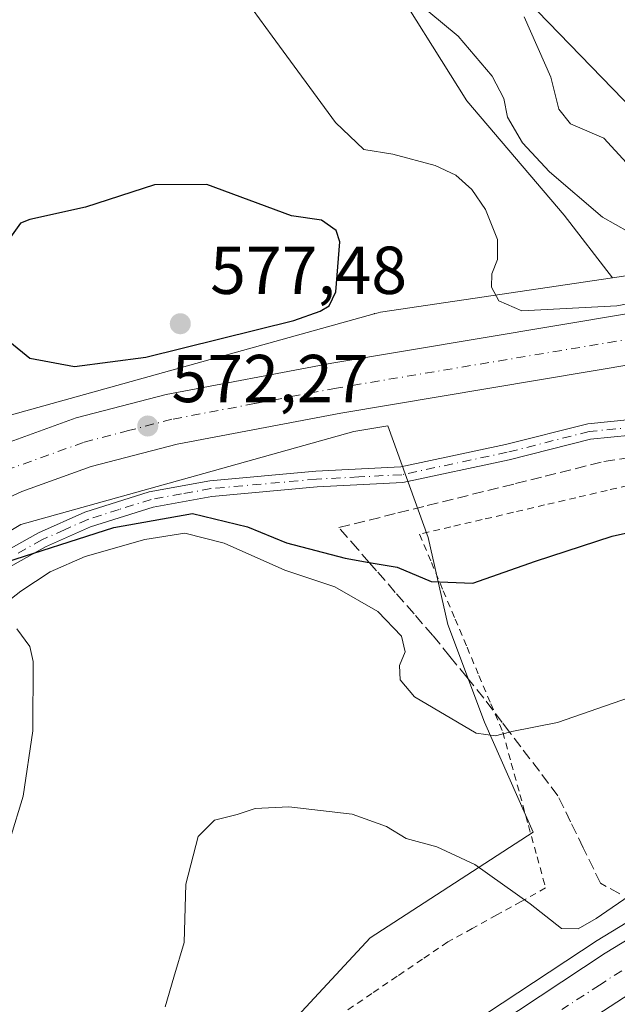
# Model space of a CAD drawing. Units: metres. Extents: x 573435 to 576877, y 4719557 to 4721918.
# Drawn here: x 575203 to 575292, y 4720806 to 4720952 of the extents above; entities that cross this region are included whole.
import ezdxf

# ---------------------------------------------------------------- set-up
doc = ezdxf.new("R2010")
doc.units = ezdxf.units.M
doc.header["$MEASUREMENT"] = 0
for name, pattern in [('DGN Style 2', [1.6480167562047852, 0.988810053722871, -0.6592067024819142]), ('DGN Style 3', [2.307223458686699, 1.648016756204785, -0.6592067024819142]), ('DGN Style 4', [2.6384748266838614, 1.318413404963828, -0.6592067024819142, 0.001648016756204785, -0.6592067024819142])]:
    doc.linetypes.add(name, pattern=pattern)
for name, color, linetype, lineweight in [('Alambrada', 7, 'DGN Style 2', 0), ('Arcén (en calzada doble)', 91, 'Continuous', 13), ('Camino Cxs', 7, 'Continuous', 0), ('Camino eje', 30, 'DGN Style 4', 13), ('Carretera de calzada doble Cxs', 1, 'Continuous', 13), ('Carretera de calzada doble eje', 1, 'DGN Style 4', 0), ('Carretera de calzada única Cxs', 7, 'Continuous', 13), ('Carretera de calzada única eje', 7, 'DGN Style 4', 0), ('Cultivos herbáceos CxS', 92, 'Continuous', 0), ('Cultivos leñosos CxS', 92, 'Continuous', 0), ('Curva de nivel maestra', 30, 'Continuous', 30), ('Curva de nivel normal', 30, 'Continuous', 0), ('Matorral CxS', 135, 'Continuous', 0), ('Núcleo urbano CxS', 7, 'Continuous', 0), ('Punto de cota en terreno', 7, 'Continuous', 0), ('Rótulo de punto de cota en terreno', 7, 'Continuous', 0), ('Talud superficial', 30, 'DGN Style 3', 0)]:
    doc.layers.add(name, color=color, linetype=linetype, lineweight=lineweight)
doc.styles.add('Style-Arial', font='txt')

# ---------------------------------------------------------------- blocks, each defined once
blk = doc.blocks.new('*U14')
at = {"layer": 'Cultivos herbáceos CxS', "color": 92, "linetype": 'Continuous', "lineweight": 0}
blk.add_polyline3d([(575298.9228999997, 4720933.6249, 558.5406999999977), (575264.0119000003, 4720969.6633, 560.5445000000036), (575258.3806999996, 4720996.690300001, 558.9489999999934), (575262.8865, 4721014.708699999, 555.3239999999934), (575258.3812999995, 4721024.8443, 554.6652000000031), (575243.7424999997, 4721039.483700001, 554.4256000000023), (575216.7134999996, 4721049.6205, 552.5636999999988), (575175.0437000003, 4721060.8815, 551.6232000000019), (575169.7751000002, 4721058.2467, 551.4704000000056), (575161.5274999999, 4721054.124700001, 551.357799999998), (575153.6464999998, 4721039.4847, 552.251099999994), (575160.4018999999, 4721009.079299999, 552.0559999999969), (575169.4123000001, 4720984.303900001, 553.6264999999985), (575157.0226999996, 4720951.6469, 553.1995000000024), (575148.0125000002, 4720940.383500001, 553.636599999998), (575125.4880999997, 4720921.239700001, 554.0126000000018), (575104.0900999998, 4720906.599300001, 556.175700000007), (575092.7943000002, 4720913.0099, 554.9501000000018), (575108.9606999997, 4720935.9429, 553.4519), (575088.3170999996, 4720949.362500001, 553.6996999999974), (575082.1237000005, 4720938.5239, 553.1494999999995), (575073.8658999996, 4720923.5573, 554.3588000000018), (575057.3494999995, 4720904.4617, 557.3665000000037)], dxfattribs=at)
blk = doc.blocks.new('*U22')
at = {"layer": 'Núcleo urbano CxS', "color": 7, "linetype": 'Continuous', "lineweight": 0}
for points in [[(575224.6662999997, 4720783.264799999, 589.4425999999949), (575255.1221000003, 4720816.111099999, 588.7630000000064), (575279.2556999996, 4720831.714500001, 582.4928000000073), (575272.0465000002, 4720848.0001, 579.6833000000044), (575266.6124, 4720862.492699999, 577.1546999999991), (575263.6710000001, 4720875.354499999, 572.8601999999955), (575257.7100999998, 4720891.884099999, 571.0638000000035), (575252.7112999996, 4720891.045499999, 571.0752000000066), (575230.4785000002, 4720884.847300001, 572.1779999999999), (575203.3772999998, 4720877.2916, 572.6472000000067), (575174.2153000003, 4720859.806299999, 571.9357000000019), (575122.8221000005, 4720814.366000001, 571.442200000005), (575109.5669999998, 4720802.6461, 571.5445000000036)], [(575079.9994999999, 4720797.962200001, 568.8815000000031), (575098.9781, 4720814.640699999, 569.7170000000042), (575116.0663000002, 4720829.749700001, 569.5872999999992), (575164.1704000002, 4720872.281300001, 569.8791999999958), (575164.1794999996, 4720872.2895, 569.880999999994), (575164.1826999999, 4720872.292199999, 569.8816999999982), (575164.1948999995, 4720872.302300001, 569.8843000000053), (575164.5988999996, 4720872.6351, 569.9839999999967), (575165.0244000005, 4720872.939900001, 570.1058000000048), (575165.3551000003, 4720873.149300001, 570.2023000000045), (575196.0752999998, 4720891.5691, 572.119399999996), (575196.1892999997, 4720891.636299999, 572.1282999999967), (575196.6511000004, 4720891.883099999, 572.1692999999941), (575197.1278999997, 4720892.099099999, 572.2185000000027), (575197.6179999998, 4720892.283299999, 572.2695999999996), (575198.0410000002, 4720892.414100001, 572.3025000000052), (575255.6812000005, 4720908.4838, 572.3950000000041), (575255.7592000002, 4720908.504899999, 572.3509000000049), (575256.0850000001, 4720908.580900001, 572.1649999999936), (575256.2688999996, 4720908.624, 572.0602000000072), (575256.6471999995, 4720908.6898, 571.8420000000042), (575290.9663000006, 4720913.817700001, 568.4416999999958), (575381.3932999996, 4720927.329800001, 574.8530000000028)]]:
    blk.add_polyline3d(points, dxfattribs=at)
blk = doc.blocks.new('5PATER')
at = {"layer": 'Cultivos leñosos CxS', "linetype": 'Continuous', "lineweight": 0}
h = blk.add_hatch(color=51, dxfattribs=at)
edge = h.paths.add_edge_path()
edge.add_ellipse((0, 0), major_axis=(-0.1095731443231308, -0.1110710700762829), ratio=0.9994222409660322, start_angle=0, end_angle=360)

msp = doc.modelspace()

# ---------------------------------------------------------------- linework, layer by layer
at = {"layer": 'Alambrada', "color": 7, "linetype": 'DGN Style 2', "lineweight": 0}
msp.add_polyline3d([(575294.8283000002, 4720883.412500001, 573.4048000000039), (575290.1971000005, 4720882.330700001, 573.4951000000001), (575285.5658999998, 4720881.2489, 573.5063999999984), (575280.9347000001, 4720880.167099999, 573.4220000000059), (575276.3035000004, 4720879.085300001, 573.3077000000048), (575271.6725000005, 4720878.003500001, 573.3237999999983), (575267.0412999997, 4720876.921900001, 573.2608999999939), (575262.4101, 4720875.840100001, 573.2237000000023), (575264.1700999998, 4720871.6557, 574.6034000000072), (575265.9301000005, 4720867.4715, 576.011599999998), (575267.6901000004, 4720863.2871, 576.8638999999966), (575269.4501, 4720859.1029, 578.1420000000071), (575271.2100999998, 4720854.9187, 578.9076999999961), (575272.9700999996, 4720850.734300001, 579.8365999999951), (575274.7301000003, 4720846.550100001, 580.6897999999928), (575276.0000999998, 4720841.9341, 581.2056000000011), (575277.2701000003, 4720837.3181, 581.8723999999929), (575278.5401, 4720832.702099999, 583.2127000000038), (575279.8101000004, 4720828.086100001, 584.1563000000025), (575281.0800999999, 4720823.470100001, 584.8080000000045), (575277.4574999996, 4720821.4725, 585.094299999997), (575273.8350999998, 4720819.475099999, 586.7737999999954), (575270.2125000004, 4720817.477499999, 588.2302999999956), (575266.5900999998, 4720815.4801, 589.1129999999976), (575262.8466999996, 4720812.938300001, 589.7497000000003), (575259.1032999996, 4720810.396700001, 589.6009999999952), (575255.3601000002, 4720807.8551, 589.719299999997), (575251.6167000001, 4720805.313300001, 589.9052999999985)], dxfattribs=at)
at = {"layer": 'Arcén (en calzada doble)', "color": 91, "linetype": 'Continuous', "lineweight": 13}
msp.add_polyline3d([(575301.5701000001, 4720823.550100001, 585.6147000000057), (575288.7100999998, 4720815.720100001, 585.6154999999999), (575253.5000999998, 4720792.4301, 586.1396999999997), (575237.5000999998, 4720781.090100001, 586.7253999999957), (575224.1201, 4720771.100099999, 586.7507000000041), (575196.8701, 4720749.350099999, 587.4269000000058), (575171.1401000004, 4720726.630100001, 588.2163), (575155.6001000004, 4720712.6801, 588.7021999999997), (575136.9200999998, 4720694.1601, 589.1276000000071), (575105.5000999998, 4720659.7301, 589.9487999999983), (575095.6001000004, 4720648.390100001, 590.3065999999963), (575075.1793000001, 4720623.904899999, 590.2307000000001), (575072.6901000004, 4720620.920100001, 590.3784000000014), (575029.6401000004, 4720568.340100001, 591.4615999999951), (574993.8901000004, 4720524.630100001, 591.8772000000026), (574975.9200999998, 4720502.770099999, 592.3849000000046), (574957.7301000003, 4720480.6501, 594.2173000000039), (574957.7235000003, 4720480.642000001, 594.2179999999935)], dxfattribs=at)
at = {"layer": 'Camino Cxs', "color": 7, "linetype": 'Continuous', "lineweight": 0}
for points in [[(575107.6001000004, 4720804.0601, 571.7011999999959), (575111.5401, 4720807.120100001, 572.1842000000033), (575119.0000999998, 4720811.8201, 572.6922999999952), (575124.7301000003, 4720814.380100001, 573.2035999999935), (575152.4401000004, 4720825.420100001, 575.055600000007), (575158.3501000004, 4720828.520099999, 574.2155000000057), (575162.4901000002, 4720831.390100001, 573.9128999999957), (575167.8901000004, 4720836.0101, 574.5191000000051), (575171.1901000004, 4720839.770099999, 574.3521999999939), (575177.7901, 4720848.890100001, 574.6156000000046), (575184.6901000004, 4720859.0001, 575.0638999999937), (575191.2901, 4720866.4801, 575.6661000000023), (575194.0100999996, 4720868.8101, 575.4113000000071), (575198.1201, 4720871.6601, 575.1643999999942), (575206.0000999998, 4720876.0601, 574.7176999999938), (575212.8901000004, 4720879.120100001, 574.2915000000066), (575222.4101, 4720882.130100001, 573.6140000000014), (575231.3701, 4720883.7401, 572.6193000000058), (575247.0701000001, 4720885.1501, 571.4431999999942), (575259.6300999997, 4720885.8101, 571.5191000000051), (575275.1300999997, 4720889.100099999, 571.5807000000059), (575287.3201000001, 4720892.190099999, 571.2508999999991), (575299.4801000003, 4720893.390100001, 571.1472000000067)], [(575107.6001000004, 4720804.0601, 571.7011999999959), (575111.5401, 4720807.120100001, 572.1842000000033), (575119.0000999998, 4720811.8201, 572.6922999999952), (575124.7301000003, 4720814.380100001, 573.2035999999935), (575152.4401000004, 4720825.420100001, 575.055600000007), (575158.3501000004, 4720828.520099999, 574.2155000000057), (575162.4901000002, 4720831.390100001, 573.9128999999957), (575167.8901000004, 4720836.0101, 574.5191000000051), (575171.1901000004, 4720839.770099999, 574.3521999999939), (575177.7901, 4720848.890100001, 574.6156000000046), (575184.6901000004, 4720859.0001, 575.0638999999937), (575191.2901, 4720866.4801, 575.6661000000023), (575194.0100999996, 4720868.8101, 575.4113000000071), (575198.1201, 4720871.6601, 575.1643999999942), (575206.0000999998, 4720876.0601, 574.7176999999938), (575212.8901000004, 4720879.120100001, 574.2915000000066), (575222.4101, 4720882.130100001, 573.6140000000014), (575231.3701, 4720883.7401, 572.6193000000058), (575247.0701000001, 4720885.1501, 571.4431999999942), (575259.6300999997, 4720885.8101, 571.5191000000051), (575275.1300999997, 4720889.100099999, 571.5807000000059), (575287.3201000001, 4720892.190099999, 571.2508999999991), (575299.4801000003, 4720893.390100001, 571.1472000000067)], [(575299.7600999996, 4720891.0801, 571.5136000000057), (575287.7200999996, 4720889.890100001, 571.579700000002), (575275.6601, 4720886.8301, 571.5767999999953), (575259.9301000005, 4720883.4901, 571.6106), (575247.2401000002, 4720882.8301, 571.6460999999981), (575231.6801000005, 4720881.4301, 573.8362999999954), (575222.9700999996, 4720879.860099999, 575.8717000000033), (575213.7200999996, 4720876.940099999, 575.8331000000035), (575207.0401, 4720873.9801, 576.3640000000014), (575199.3501000004, 4720869.6801, 576.7474999999977), (575192.9301000005, 4720864.8101, 576.9410999999964), (575186.5301000001, 4720857.5701, 575.898199999996), (575179.6901000004, 4720847.550100001, 575.883799999996), (575173.0100999996, 4720838.3201, 575.5451999999932), (575169.5301000001, 4720834.350099999, 576.3956000000035), (575163.9200999998, 4720829.550100001, 575.0581999999995), (575159.5601000004, 4720826.530099999, 575.7111000000004), (575153.4101, 4720823.300100001, 576.9274000000005), (575120.0900999998, 4720809.770099999, 574.7333999999975), (575112.8800999997, 4720805.210100001, 574.6775999999954)], [(575299.7600999996, 4720891.0801, 571.5136000000057), (575287.7200999996, 4720889.890100001, 571.579700000002), (575275.6601, 4720886.8301, 571.5767999999953), (575259.9301000005, 4720883.4901, 571.6106), (575247.2401000002, 4720882.8301, 571.6460999999981), (575231.6801000005, 4720881.4301, 573.8362999999954), (575222.9700999996, 4720879.860099999, 575.8717000000033), (575213.7200999996, 4720876.940099999, 575.8331000000035), (575207.0401, 4720873.9801, 576.3640000000014), (575199.3501000004, 4720869.6801, 576.7474999999977), (575192.9301000005, 4720864.8101, 576.9410999999964), (575186.5301000001, 4720857.5701, 575.898199999996), (575179.6901000004, 4720847.550100001, 575.883799999996), (575173.0100999996, 4720838.3201, 575.5451999999932), (575169.5301000001, 4720834.350099999, 576.3956000000035), (575163.9200999998, 4720829.550100001, 575.0581999999995), (575159.5601000004, 4720826.530099999, 575.7111000000004), (575153.4101, 4720823.300100001, 576.9274000000005), (575120.0900999998, 4720809.770099999, 574.7333999999975), (575112.8800999997, 4720805.210100001, 574.6775999999954)]]:
    msp.add_polyline3d(points, dxfattribs=at)
at = {"layer": 'Camino eje', "color": 30, "linetype": 'DGN Style 4', "lineweight": 13}
msp.add_polyline3d([(575299.6201, 4720892.235099999, 571.2421999999933), (575287.5201000003, 4720891.040100001, 571.4128000000055), (575275.3951000003, 4720887.965100001, 571.482799999998), (575259.7801000001, 4720884.6501, 571.5635000000038), (575253.4351000004, 4720884.3201, 571.3589000000065), (575247.1551000001, 4720883.9901, 571.545299999998), (575231.5251000002, 4720882.585100001, 572.8537999999971), (575227.1700999998, 4720881.800100001, 574.0139999999956), (575222.6901000004, 4720880.995100001, 574.7342999999964), (575217.9301000005, 4720879.4901, 575.2314000000042), (575213.3051000005, 4720878.030099999, 574.9236999999994), (575209.8601000002, 4720876.5001, 575.2694999999949), (575206.5201000003, 4720875.020099999, 575.5190000000002), (575202.6750999996, 4720872.870100001, 575.5967999999993)], dxfattribs=at)
at = {"layer": 'Carretera de calzada doble Cxs', "color": 1, "linetype": 'Continuous', "lineweight": 13}
for points in [[(575078.2057999996, 4720624.0626, 590.3944000000047), (575097.2801000001, 4720646.940099999, 590.0418999999965), (575107.1401000004, 4720658.2501, 589.7305000000051), (575138.5301000001, 4720692.610099999, 588.7648999999947), (575157.1201, 4720711.0701, 588.2599000000046), (575172.6001000004, 4720724.970100001, 587.774900000004), (575198.3000999996, 4720747.6601, 587.0636999999988), (575225.4600999998, 4720769.340100001, 586.527900000001), (575238.8000999996, 4720779.300100001, 586.383600000001), (575254.7500999998, 4720790.600099999, 586.0332999999955), (575289.8901000004, 4720813.840100001, 585.6530999999959), (575302.7100999998, 4720821.640100001, 585.6049999999959), (575321.0500999996, 4720832.2601, 585.4921000000032), (575367.3000999996, 4720856.290100001, 585.2890000000043), (575379.2301000003, 4720861.920100001, 585.4275000000052), (575401.5701000001, 4720871.5101, 585.7323000000034), (575431.4600999998, 4720883.340100001, 586.1861000000063), (575474.2600999996, 4720898.3101, 587.1168000000034), (575525.1001000004, 4720913.9101, 587.6502000000038)], [(575527.0301000001, 4720907.4101, 588.3173999999999), (575503.5301000001, 4720900.300100001, 587.5715999999958), (575466.4600999998, 4720888.380100001, 586.5497999999934), (575442.6401000004, 4720880.090100001, 586.021900000007), (575418.1901000004, 4720870.7401, 585.6184999999969), (575391.4801000003, 4720859.710100001, 585.2332000000024), (575371.3901000004, 4720850.4901, 585.0384000000049), (575342.3501000004, 4720835.860099999, 585.0314000000071), (575314.4600999998, 4720820.460100001, 585.1405999999988), (575299.3701, 4720811.590100001, 585.2540000000008), (575277.1001000004, 4720797.140100001, 585.4141999999993), (575254.0000999998, 4720781.340100001, 585.6885000000038), (575235.9200999998, 4720768.4101, 585.9380999999995), (575219.9801000003, 4720756.3201, 586.2666000000027), (575190.2600999996, 4720731.890100001, 587.0078999999969), (575162.3000999996, 4720705.8301, 587.8444000000018), (575143.8501000004, 4720687.5101, 588.3919000000024), (575112.6601, 4720653.3301, 589.3139999999985), (575102.8901000004, 4720642.1601, 589.6489000000003), (575084.9901000002, 4720620.6786, 590.1141000000061)], [(575254.7500999998, 4720790.600099999, 586.0332999999955), (575289.8901000004, 4720813.840100001, 585.6530999999959), (575302.7100999998, 4720821.640100001, 585.6049999999959)], [(575299.3701, 4720811.590100001, 585.2540000000008), (575277.1001000004, 4720797.140100001, 585.4141999999993)]]:
    msp.add_polyline3d(points, dxfattribs=at)
at = {"layer": 'Carretera de calzada doble eje', "color": 1, "linetype": 'DGN Style 4', "lineweight": 0}
msp.add_polyline3d([(575294.6401000004, 4720812.720100001, 585.5066999999982), (575289.0701000001, 4720809.100099999, 585.5366999999969), (575283.5000999998, 4720805.4901, 585.5706999999966)], dxfattribs=at)
at = {"layer": 'Carretera de calzada única Cxs', "color": 7, "linetype": 'Continuous', "lineweight": 13}
for points in [[(575520.324, 4720939.252, 583.6972999999998), (575513.5100999996, 4720938.020099999, 583.4006999999983), (575501.8501000004, 4720935.9301, 584.3326999999991), (575449.3901000004, 4720927.110099999, 579.0026999999973), (575406.6901000004, 4720919.770099999, 576.3668999999937), (575319.5701000001, 4720905.090100001, 571.3604999999952), (575294.8701, 4720901.1601, 570.4631999999983), (575250.7600999996, 4720893.7601, 571.1533999999956), (575226.5500999996, 4720889.1801, 572.027700000006), (575213.8000999996, 4720885.850099999, 572.5103999999993), (575203.5500999996, 4720882.170100001, 572.3567999999941), (575194.5500999996, 4720878.020099999, 572.181500000006), (575183.4600999998, 4720871.6801, 572.1710000000021), (575171.6601, 4720863.5701, 571.6677000000054), (575158.4101, 4720852.550100001, 571.2002999999969), (575119.4801000003, 4720817.9301, 570.9113999999972), (575093.8701, 4720795.630100001, 570.6201000000001), (575082.7301000003, 4720785.3101, 570.068299999999), (575073.6700999998, 4720775.790100001, 569.979600000006), (575034.2301000003, 4720728.300100001, 570.122000000003), (575018.7301000003, 4720711.0701, 570.4483000000037), (575013.1901000004, 4720705.6601, 570.4970999999932), (575008.8300999999, 4720701.390100001, 570.5497999999934), (575006.9822000006, 4720700.030300001, 570.5613000000012)], [(575000.3701, 4720704.4301, 570.2543000000006), (575003.9801000003, 4720707.090100001, 570.1950999999972), (575013.3501000004, 4720716.2401, 570.0715000000055), (575028.5800999999, 4720733.1801, 569.9725999999937), (575068.1001000004, 4720780.7501, 569.9162000000069), (575078.0301000001, 4720791.190099999, 569.9679999999935), (575088.8501000004, 4720801.220100001, 570.0216999999975), (575114.5100999996, 4720823.5701, 570.4928999999975), (575153.5100999996, 4720858.2501, 571.0564000000013), (575167.1201, 4720869.5701, 571.6564999999973), (575179.4600999998, 4720878.0601, 572.2581999999966), (575191.1001000004, 4720884.720100001, 572.8372999999992), (575200.7100999998, 4720889.130100001, 572.7287999999971), (575211.5701000001, 4720893.050100001, 572.851800000004), (575224.9101, 4720896.520099999, 572.6122999999934), (575249.4401000004, 4720901.170100001, 571.7341000000015), (575293.6601, 4720908.5801, 570.4686999999976), (575318.3501000004, 4720912.5101, 570.7369999999937), (575386.9700999996, 4720924.0801, 575.3871999999974)], [(575088.8501000004, 4720801.220100001, 570.0216999999975), (575114.5100999996, 4720823.5701, 570.4928999999975), (575153.5100999996, 4720858.2501, 571.0564000000013), (575167.1201, 4720869.5701, 571.6564999999973), (575179.4600999998, 4720878.0601, 572.2581999999966), (575191.1001000004, 4720884.720100001, 572.8372999999992), (575200.7100999998, 4720889.130100001, 572.7287999999971), (575211.5701000001, 4720893.050100001, 572.851800000004), (575224.9101, 4720896.520099999, 572.6122999999934), (575249.4401000004, 4720901.170100001, 571.7341000000015), (575293.6601, 4720908.5801, 570.4686999999976)], [(575294.8701, 4720901.1601, 570.4631999999983), (575250.7600999996, 4720893.7601, 571.1533999999956), (575226.5500999996, 4720889.1801, 572.027700000006), (575213.8000999996, 4720885.850099999, 572.5103999999993), (575203.5500999996, 4720882.170100001, 572.3567999999941), (575194.5500999996, 4720878.020099999, 572.181500000006), (575183.4600999998, 4720871.6801, 572.1710000000021), (575171.6601, 4720863.5701, 571.6677000000054), (575158.4101, 4720852.550100001, 571.2002999999969), (575119.4801000003, 4720817.9301, 570.9113999999972), (575093.8701, 4720795.630100001, 570.6201000000001)]]:
    msp.add_polyline3d(points, dxfattribs=at)
at = {"layer": 'Carretera de calzada única eje', "color": 7, "linetype": 'DGN Style 4', "lineweight": 0}
msp.add_polyline3d([(575294.2600999996, 4720904.860099999, 570.3414000000049), (575250.1001000004, 4720897.470100001, 571.270399999994), (575238.0000999998, 4720895.1801, 571.725099999996), (575225.7301000003, 4720892.850099999, 572.2170999999944), (575219.3501000004, 4720891.1801, 572.4098999999987), (575212.6901000004, 4720889.440099999, 572.5268000000069), (575202.1401000004, 4720885.6501, 572.5017999999982), (575197.6201, 4720883.5801, 572.4250999999931), (575192.8201000001, 4720881.360099999, 572.3148999999976), (575187.0000999998, 4720878.040100001, 572.1849999999977), (575181.4600999998, 4720874.860099999, 571.9994000000006), (575175.5500999996, 4720870.8101, 571.8475999999937), (575169.3901000004, 4720866.5701, 571.6061999999947), (575162.5701000001, 4720860.9101, 571.3671999999933), (575155.9600999998, 4720855.4001, 571.1475999999967), (575136.4600999998, 4720838.0601, 570.8347000000067), (575117.0000999998, 4720820.7501, 570.6652000000031), (575104.1901000004, 4720809.590100001, 570.3386000000028), (575091.3501000004, 4720798.420100001, 570.070000000007)], dxfattribs=at)
at = {"layer": 'Cultivos herbáceos CxS', "color": 92, "linetype": 'Continuous', "lineweight": 0}
for points in [[(575092.7943000002, 4720913.0099, 554.9501000000018), (575104.0900999998, 4720906.599300001, 556.175700000007), (575125.4880999997, 4720921.239700001, 554.0126000000018), (575148.0125000002, 4720940.383500001, 553.636599999998), (575157.0226999996, 4720951.6469, 553.1995000000024), (575169.4123000001, 4720984.303900001, 553.6264999999985), (575160.4018999999, 4721009.079299999, 552.0559999999969), (575153.6464999998, 4721039.4847, 552.251099999994), (575161.5274999999, 4721054.124700001, 551.357799999998), (575169.7751000002, 4721058.2467, 551.4704000000056), (575175.0437000003, 4721060.8815, 551.6232000000019), (575216.7134999996, 4721049.6205, 552.5636999999988), (575243.7424999997, 4721039.483700001, 554.4256000000023), (575258.3812999995, 4721024.8443, 554.6652000000031), (575262.8865, 4721014.708699999, 555.3239999999934), (575258.3806999996, 4720996.690300001, 558.9489999999934), (575264.0119000003, 4720969.6633, 560.5445000000036), (575298.9228999997, 4720933.6249, 558.5406999999977)], [(575096.0255000005, 4720875.761700001, 560.7452000000048), (575102.9631000003, 4720875.0681, 562.3469000000041), (575122.1083000004, 4720885.2027, 564.119399999996), (575128.8655000003, 4720891.9597, 565.0984000000026), (575169.4101, 4720905.4735, 568.6895999999979), (575182.4556999998, 4720915.412699999, 569.8411999999954), (575193.0601000004, 4720923.4915, 570.8087999999989), (575199.8179000001, 4720921.2391, 573.1340000000055), (575200.9899000004, 4720935.624100001, 571.1753999999928), (575200.9901000002, 4720946.920499999, 570.4274000000005), (575199.7348999997, 4720959.471899999, 568.7563999999984), (575197.2253000002, 4720980.1819, 565.3696000000054), (575194.7150999998, 4720999.636299999, 562.4514999999956), (575200.9912999999, 4721011.560500001, 562.6802000000025), (575212.9145000001, 4721015.953299999, 562.9750000000058), (575229.2311000006, 4721011.5601, 562.9783000000025), (575245.5481000004, 4720994.615499999, 562.6083999999975), (575246.8025000002, 4720978.2985, 565.3319999999949), (575256.8435000004, 4720960.098900001, 566.2550999999949), (575269.3945000004, 4720940.0165, 567.7099000000017), (575283.8283000002, 4720923.071900001, 568.0654000000068), (575290.9663000006, 4720913.817700001, 568.4416999999958)], [(575256.8435000004, 4720960.098900001, 566.2550999999949), (575269.3945000004, 4720940.0165, 567.7099000000017), (575283.8283000002, 4720923.071900001, 568.0654000000068), (575290.9663000006, 4720913.817700001, 568.4416999999958), (575256.6471999995, 4720908.6898, 571.8420000000042), (575256.2688999996, 4720908.624, 572.0602000000072), (575256.0850000001, 4720908.580900001, 572.1649999999936), (575255.7592000002, 4720908.504899999, 572.3509000000049), (575255.6812000005, 4720908.4838, 572.3950000000041), (575198.0410000002, 4720892.414100001, 572.3025000000052)], [(575290.9663000006, 4720913.817700001, 568.4416999999958), (575256.6471999995, 4720908.6898, 571.8420000000042), (575256.2688999996, 4720908.624, 572.0602000000072), (575256.0850000001, 4720908.580900001, 572.1649999999936), (575255.7592000002, 4720908.504899999, 572.3509000000049), (575255.6812000005, 4720908.4838, 572.3950000000041), (575198.0410000002, 4720892.414100001, 572.3025000000052), (575197.6179999998, 4720892.283299999, 572.2695999999996), (575197.1278999997, 4720892.099099999, 572.2185000000027), (575196.6511000004, 4720891.883099999, 572.1692999999941), (575196.1892999997, 4720891.636299999, 572.1282999999967), (575196.0752999998, 4720891.5691, 572.119399999996), (575165.3551000003, 4720873.149300001, 570.2023000000045), (575165.0244000005, 4720872.939900001, 570.1058000000048), (575164.5988999996, 4720872.6351, 569.9839999999967), (575164.1948999995, 4720872.302300001, 569.8843000000053), (575164.1826999999, 4720872.292199999, 569.8816999999982), (575164.1794999996, 4720872.2895, 569.880999999994), (575164.1704000002, 4720872.281300001, 569.8791999999958), (575116.0663000002, 4720829.749700001, 569.5872999999992), (575098.9781, 4720814.640699999, 569.7170000000042), (575079.9994999999, 4720797.962200001, 568.8815000000031)], [(575167.9912999999, 4720739.8299, 593.0647999999928), (575199.1913000002, 4720763.2511, 590.1300999999949), (575224.6662999997, 4720783.264799999, 589.4425999999949), (575255.1221000003, 4720816.111099999, 588.7630000000064), (575279.2556999996, 4720831.714500001, 582.4928000000073), (575272.0465000002, 4720848.0001, 579.6833000000044), (575266.6124, 4720862.492699999, 577.1546999999991), (575263.6710000001, 4720875.354499999, 572.8601999999955), (575257.7100999998, 4720891.884099999, 571.0638000000035), (575252.7112999996, 4720891.045499999, 571.0752000000066), (575230.4785000002, 4720884.847300001, 572.1779999999999), (575203.3772999998, 4720877.2916, 572.6472000000067), (575174.2153000003, 4720859.806299999, 571.9357000000019), (575122.8221000005, 4720814.366000001, 571.442200000005), (575109.5669999998, 4720802.6461, 571.5445000000036), (575109.5574000003, 4720802.637700001, 571.5434999999999), (575109.5535000004, 4720802.634299999, 571.5430000000051), (575109.5488999998, 4720802.6303, 571.5424999999959), (575103.9153000005, 4720797.679300001, 571.681899999996)], [(575109.5669999998, 4720802.6461, 571.5445000000036), (575122.8221000005, 4720814.366000001, 571.442200000005), (575174.2153000003, 4720859.806299999, 571.9357000000019), (575203.3772999998, 4720877.2916, 572.6472000000067), (575230.4785000002, 4720884.847300001, 572.1779999999999), (575252.7112999996, 4720891.045499999, 571.0752000000066), (575257.7100999998, 4720891.884099999, 571.0638000000035), (575263.6710000001, 4720875.354499999, 572.8601999999955), (575266.6124, 4720862.492699999, 577.1546999999991), (575272.0465000002, 4720848.0001, 579.6833000000044), (575279.2556999996, 4720831.714500001, 582.4928000000073), (575255.1221000003, 4720816.111099999, 588.7630000000064), (575224.6662999997, 4720783.264799999, 589.4425999999949)]]:
    msp.add_polyline3d(points, dxfattribs=at)
at = {"layer": 'Curva de nivel maestra', "color": 30, "linetype": 'Continuous', "lineweight": 30, "elevation": 575, "flags": 128}
for points in [[(575211.3600000005, 4720900.6801), (575221.8899999997, 4720902.0701), (575243.79, 4720907.5001), (575247.7000000002, 4720908.850099999), (575249.0199999996, 4720909.670100001), (575250.04, 4720911.7401), (575250.6200000001, 4720919.140100001), (575250.0700000003, 4720920.8101), (575247.9199999999, 4720922.3201), (575243.4400000004, 4720922.9901), (575230.9400000004, 4720927.620100001), (575223.2000000002, 4720927.5601), (575212.9800000004, 4720924.2501), (575204.7199999997, 4720922.440099999), (575203.3200000003, 4720921.890100001), (575201.6399999997, 4720919.4901), (575200.04, 4720913.100099999), (575200.1600000003, 4720908.420100001), (575201.7599999999, 4720904.340100001), (575204.7300000004, 4720901.890100001), (575211.3600000005, 4720900.6801)], [(575199.9100000003, 4720871.300100001), (575217.1699999999, 4720876.840100001), (575228.8099999996, 4720878.890100001), (575236.9400000004, 4720876.9301), (575242.7300000004, 4720874.540100001), (575251.4000000004, 4720872.270099999), (575254.9674000005, 4720871.666200001), (575259.0800000001, 4720870.970100001), (575264.1200000001, 4720868.860099999), (575270.3200000003, 4720868.600099999), (575279.5899999999, 4720871.840100001), (575290.9400000004, 4720875.5601), (575301.2999999998, 4720877.850099999)]]:
    msp.add_lwpolyline(points, dxfattribs=at)
at = {"layer": 'Curva de nivel normal', "color": 30, "linetype": 'Continuous', "lineweight": 0, "flags": 128}
for points, elevation in [([(575234.9900000002, 4720957.3301), (575240.5800000001, 4720949.550100001), (575249.9600000001, 4720936.800100001), (575254.1600000003, 4720932.800100001), (575258.4500000002, 4720932.090100001), (575264.7400000002, 4720930.4001), (575267.8099999996, 4720929.0101), (575270.1299999999, 4720926.880100001), (575272.1799999997, 4720923.9301), (575273.9400000004, 4720919.4801), (575273.9699999997, 4720916.5101), (575273.1100000005, 4720914.4101), (575273.0499999998, 4720912.4101), (575274.1399999997, 4720910.4101), (575277.5700000003, 4720908.9101), (575291.6200000001, 4720909.670100001), (575305.54, 4720912.280099999)], 570), ([(575263.7999999998, 4720953.1601), (575268.1399999997, 4720949.5701), (575273.1399999997, 4720943.630100001), (575274.8700000001, 4720940.360099999), (575275.4500000002, 4720937.5801), (575277.6500000004, 4720933.780099999), (575281.6299999999, 4720929.470100001), (575289.5199999996, 4720922.770099999), (575293.3399999999, 4720920.5801)], 565), ([(575277.9000000004, 4720952.4301), (575281.8700000001, 4720943.5001), (575283.0099999999, 4720938.770099999), (575284.7800000003, 4720936.600099999), (575289.6699999999, 4720934.460100001), (575293.0300000003, 4720930.840100001)], 560), ([(575199.6600000003, 4720864.4901), (575203.4000000004, 4720867.4101), (575207.7400000002, 4720870.2601), (575212.9100000003, 4720872.5601), (575221.7400000002, 4720875.0801), (575227.6500000004, 4720876.0001), (575233.4900000002, 4720874.5001), (575242.4800000004, 4720870.5001), (575249.8700000001, 4720868.030099999), (575256.2300000004, 4720864.420100001), (575259.75, 4720860.7401), (575260.2999999998, 4720858.4101), (575259.4600000001, 4720856.4101), (575259.5599999996, 4720854.300100001), (575261.6799999997, 4720851.770099999), (575270.8099999996, 4720846.390100001), (575273.6399999997, 4720846.0101), (575275.7361000003, 4720846.553500001), (575276.0700000003, 4720846.640100001), (575282.8600000005, 4720847.950099999), (575311.1100000005, 4720857.790100001)], 580), ([(575201.7999999998, 4720830.7401), (575203.7599999999, 4720837.0801), (575205.1799999997, 4720846.7401), (575205.2000000002, 4720857.020099999), (575204.7199999997, 4720859.210100001), (575202.8099999996, 4720861.840100001)], 580), ([(575302.3600000005, 4720828.440099999), (575290.9451000001, 4720820.587200001), (575288.5800000001, 4720818.960100001), (575285.8899999997, 4720817.420100001), (575283.4100000003, 4720817.460100001), (575278.7999999998, 4720821.140100001), (575270.6200000001, 4720826.940099999), (575264.9500000002, 4720829.540100001), (575260.4400000004, 4720830.790100001), (575257.5099999999, 4720832.550100001), (575252.4199999999, 4720834.420100001), (575243.0599999996, 4720835.4901), (575238.0599999996, 4720835.2401), (575235.4000000004, 4720834.360099999), (575232.0599999996, 4720833.5101), (575229.6500000004, 4720831.0701), (575227.7999999998, 4720824.020099999), (575227.5800000001, 4720815.420100001), (575226.0499999998, 4720810.290100001), (575224.75, 4720805.9001)], 585)]:
    msp.add_lwpolyline(points, dxfattribs=dict(at, elevation=elevation))
at = {"layer": 'Matorral CxS', "color": 135, "linetype": 'Continuous', "lineweight": 0}
for points in [[(575092.7943000002, 4720913.0099, 554.9501000000018), (575104.0900999998, 4720906.599300001, 556.175700000007), (575125.4880999997, 4720921.239700001, 554.0126000000018), (575148.0125000002, 4720940.383500001, 553.636599999998), (575157.0226999996, 4720951.6469, 553.1995000000024), (575169.4123000001, 4720984.303900001, 553.6264999999985), (575160.4018999999, 4721009.079299999, 552.0559999999969), (575153.6464999998, 4721039.4847, 552.251099999994), (575161.5274999999, 4721054.124700001, 551.357799999998), (575169.7751000002, 4721058.2467, 551.4704000000056), (575175.0437000003, 4721060.8815, 551.6232000000019), (575216.7134999996, 4721049.6205, 552.5636999999988), (575243.7424999997, 4721039.483700001, 554.4256000000023), (575258.3812999995, 4721024.8443, 554.6652000000031), (575262.8865, 4721014.708699999, 555.3239999999934), (575258.3806999996, 4720996.690300001, 558.9489999999934), (575264.0119000003, 4720969.6633, 560.5445000000036), (575298.9228999997, 4720933.6249, 558.5406999999977)], [(575096.0255000005, 4720875.761700001, 560.7452000000048), (575102.9631000003, 4720875.0681, 562.3469000000041), (575122.1083000004, 4720885.2027, 564.119399999996), (575128.8655000003, 4720891.9597, 565.0984000000026), (575169.4101, 4720905.4735, 568.6895999999979), (575182.4556999998, 4720915.412699999, 569.8411999999954), (575193.0601000004, 4720923.4915, 570.8087999999989), (575199.8179000001, 4720921.2391, 573.1340000000055), (575200.9899000004, 4720935.624100001, 571.1753999999928), (575200.9901000002, 4720946.920499999, 570.4274000000005), (575199.7348999997, 4720959.471899999, 568.7563999999984), (575197.2253000002, 4720980.1819, 565.3696000000054), (575194.7150999998, 4720999.636299999, 562.4514999999956), (575200.9912999999, 4721011.560500001, 562.6802000000025), (575212.9145000001, 4721015.953299999, 562.9750000000058), (575229.2311000006, 4721011.5601, 562.9783000000025), (575245.5481000004, 4720994.615499999, 562.6083999999975), (575246.8025000002, 4720978.2985, 565.3319999999949), (575256.8435000004, 4720960.098900001, 566.2550999999949), (575269.3945000004, 4720940.0165, 567.7099000000017), (575283.8283000002, 4720923.071900001, 568.0654000000068), (575290.9663000006, 4720913.817700001, 568.4416999999958)], [(575264.0119000003, 4720969.6633, 560.5445000000036), (575298.9228999997, 4720933.6249, 558.5406999999977)], [(575381.3932999996, 4720927.329800001, 574.8530000000028), (575290.9663000006, 4720913.817700001, 568.4416999999958), (575283.8283000002, 4720923.071900001, 568.0654000000068), (575269.3945000004, 4720940.0165, 567.7099000000017), (575256.8435000004, 4720960.098900001, 566.2550999999949)], [(575457.0597999999, 4720939.781099999, 582.6435000000056), (575382.9976000004, 4720927.569300001, 574.8469000000041), (575381.3932999996, 4720927.329800001, 574.8530000000028), (575290.9663000006, 4720913.817700001, 568.4416999999958)]]:
    msp.add_polyline3d(points, dxfattribs=at)
at = {"layer": 'Núcleo urbano CxS', "color": 7, "linetype": 'Continuous', "lineweight": 0}
for points in [[(575457.0597999999, 4720939.781099999, 582.6435000000056), (575382.9976000004, 4720927.569300001, 574.8469000000041), (575381.3932999996, 4720927.329800001, 574.8530000000028), (575290.9663000006, 4720913.817700001, 568.4416999999958)], [(575290.9663000006, 4720913.817700001, 568.4416999999958), (575256.6471999995, 4720908.6898, 571.8420000000042), (575256.2688999996, 4720908.624, 572.0602000000072), (575256.0850000001, 4720908.580900001, 572.1649999999936), (575255.7592000002, 4720908.504899999, 572.3509000000049), (575255.6812000005, 4720908.4838, 572.3950000000041), (575198.0410000002, 4720892.414100001, 572.3025000000052), (575197.6179999998, 4720892.283299999, 572.2695999999996), (575197.1278999997, 4720892.099099999, 572.2185000000027), (575196.6511000004, 4720891.883099999, 572.1692999999941), (575196.1892999997, 4720891.636299999, 572.1282999999967), (575196.0752999998, 4720891.5691, 572.119399999996), (575165.3551000003, 4720873.149300001, 570.2023000000045), (575165.0244000005, 4720872.939900001, 570.1058000000048), (575164.5988999996, 4720872.6351, 569.9839999999967), (575164.1948999995, 4720872.302300001, 569.8843000000053), (575164.1826999999, 4720872.292199999, 569.8816999999982), (575164.1794999996, 4720872.2895, 569.880999999994), (575164.1704000002, 4720872.281300001, 569.8791999999958), (575116.0663000002, 4720829.749700001, 569.5872999999992), (575098.9781, 4720814.640699999, 569.7170000000042), (575079.9994999999, 4720797.962200001, 568.8815000000031)], [(575167.9912999999, 4720739.8299, 593.0647999999928), (575199.1913000002, 4720763.2511, 590.1300999999949), (575224.6662999997, 4720783.264799999, 589.4425999999949), (575255.1221000003, 4720816.111099999, 588.7630000000064), (575279.2556999996, 4720831.714500001, 582.4928000000073), (575272.0465000002, 4720848.0001, 579.6833000000044), (575266.6124, 4720862.492699999, 577.1546999999991), (575263.6710000001, 4720875.354499999, 572.8601999999955), (575257.7100999998, 4720891.884099999, 571.0638000000035), (575252.7112999996, 4720891.045499999, 571.0752000000066), (575230.4785000002, 4720884.847300001, 572.1779999999999), (575203.3772999998, 4720877.2916, 572.6472000000067), (575174.2153000003, 4720859.806299999, 571.9357000000019), (575122.8221000005, 4720814.366000001, 571.442200000005), (575109.5669999998, 4720802.6461, 571.5445000000036), (575109.5574000003, 4720802.637700001, 571.5434999999999), (575109.5535000004, 4720802.634299999, 571.5430000000051), (575109.5488999998, 4720802.6303, 571.5424999999959), (575103.9153000005, 4720797.679300001, 571.681899999996)]]:
    msp.add_polyline3d(points, dxfattribs=at)
at = {"layer": 'Talud superficial', "color": 30, "linetype": 'DGN Style 3', "lineweight": 0}
for points in [[(575292.0678000003, 4720822.596200001, 585.2608000000037), (575289.1993000006, 4720824.181399999, 585.1119000000035), (575286.6500000004, 4720829.4301, 583.9848000000056), (575284.7699999996, 4720833.280099999, 583.1423000000068), (575282.9000000004, 4720837.120100001, 582.077099999995), (575280.1600000003, 4720840.7401, 581.4446999999927), (575277.4100000003, 4720844.350099999, 581.0920000000042), (575275.7361000003, 4720846.553500001, 580.7648999999947), (575274.6600000003, 4720847.970100001, 580.4872000000032), (575271.9100000003, 4720851.5801, 579.7482000000019), (575269.4100000003, 4720854.670100001, 579.3843000000053), (575266.9000000004, 4720857.7501, 579.434500000003), (575264.3899999997, 4720860.840100001, 579.1483000000007), (575261.6100000005, 4720864.030099999, 579.1598999999987), (575258.8300000001, 4720867.2301, 578.6438999999956), (575256.0499999998, 4720870.420100001, 576.8301999999967), (575254.9674000005, 4720871.666200001, 575.7810000000027), (575253.2699999996, 4720873.620100001, 574.6119999999937), (575250.4900000002, 4720876.8101, 573.4548000000068), (575259.2100000001, 4720878.9901, 572.3993999999948), (575263.5599999996, 4720880.0701, 572.3196000000025), (575276.6399999997, 4720883.340100001, 572.3001999999979), (575280.9900000002, 4720884.420100001, 572.3861000000034), (575289.7100000001, 4720886.600099999, 572.2317000000039), (575294.5300000003, 4720887.3301, 572.1625000000058)], [(575292.0678000003, 4720822.596200001, 584.6106), (575289.1993000006, 4720824.181399999, 584.082899999994), (575286.6500000004, 4720829.4301, 583.116399999999), (575284.7699999996, 4720833.280099999, 582.396900000007), (575282.9000000004, 4720837.120100001, 581.6325999999972), (575280.1600000003, 4720840.7401, 580.8653000000049), (575277.4100000003, 4720844.350099999, 580.073900000003), (575275.7361000003, 4720846.553500001, 579.6876000000047), (575274.6600000003, 4720847.970100001, 579.4860999999946), (575271.9100000003, 4720851.5801, 578.9587000000029), (575269.4100000003, 4720854.670100001, 578.6647999999988), (575266.9000000004, 4720857.7501, 578.383799999996), (575264.3899999997, 4720860.840100001, 578.6293000000006), (575261.6100000005, 4720864.030099999, 578.3668000000034), (575258.8300000001, 4720867.2301, 576.7859000000026), (575256.0499999998, 4720870.420100001, 575.2014999999956), (575254.9674000005, 4720871.666200001, 574.3709999999992), (575253.2699999996, 4720873.620100001, 573.3601999999955), (575250.4900000002, 4720876.8101, 572.3263000000006), (575259.2100000001, 4720878.9901, 571.8788000000059), (575263.5599999996, 4720880.0701, 571.9370000000055), (575276.6399999997, 4720883.340100001, 571.850099999996), (575280.9900000002, 4720884.420100001, 571.9526000000042), (575289.7100000001, 4720886.600099999, 571.8019999999962), (575294.5300000003, 4720887.3301, 571.6647999999988)]]:
    msp.add_polyline3d(points, dxfattribs=at)

# ---------------------------------------------------------------- block references
at = {"layer": 'Cultivos herbáceos CxS', "color": 92, "linetype": 'Continuous', "lineweight": 0}
msp.add_blockref('*U14', (0, 0), dxfattribs=at)
at = {"layer": 'Núcleo urbano CxS', "color": 7, "linetype": 'Continuous', "lineweight": 0}
msp.add_blockref('*U22', (0, 0), dxfattribs=at)
at = {"layer": 'Punto de cota en terreno', "color": 7, "linetype": 'Continuous', "lineweight": 0, "xscale": 10, "yscale": 10, "zscale": 10}
for p in [(575227, 4720907, 577.4799999999959), (575222.1799999997, 4720891.859999999, 572.2700000000041)]:
    msp.add_blockref('5PATER', p, dxfattribs=at)

# ---------------------------------------------------------------- texts
at = {"layer": 'Rótulo de punto de cota en terreno', "color": 7, "linetype": 'Continuous', "lineweight": 0, "style": 'Style-Arial'}
for s, p in [('577,48', (575231.4096999997, 4720911.409700001)), ('572,27', (575225.7078, 4720895.387800001))]:
    msp.add_text(s, height=7.000000000000002, dxfattribs=at).set_placement(p)

doc.saveas('drawing.dxf')
